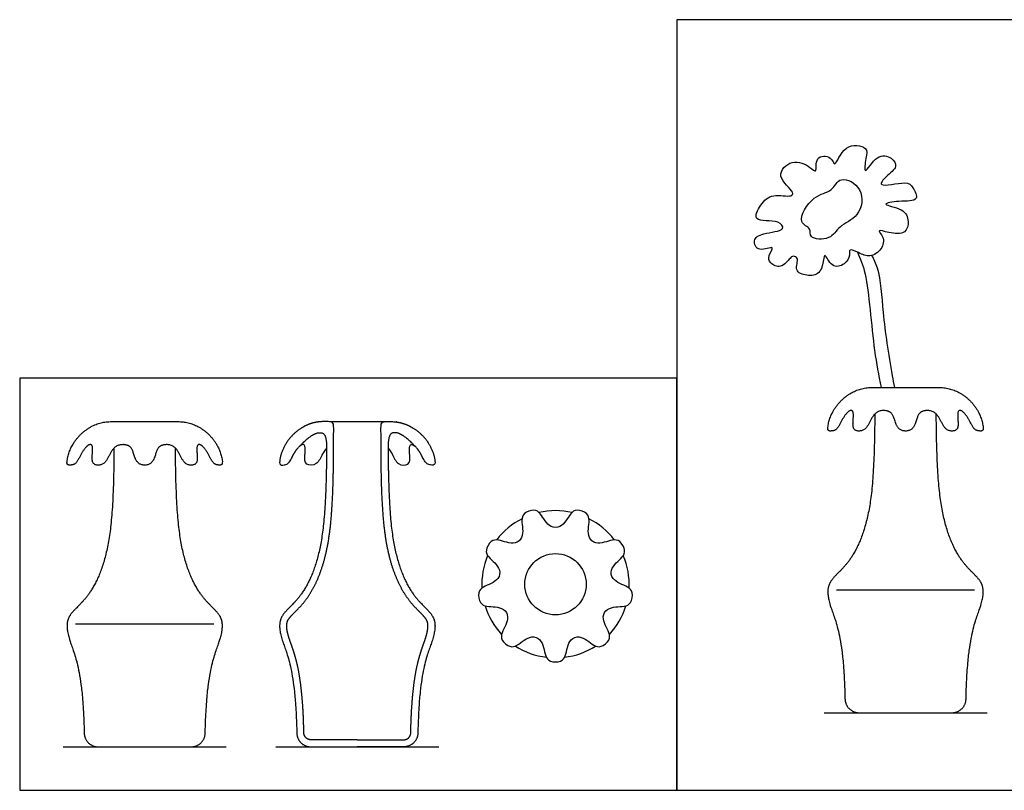
# Model space of a CAD drawing. Units: feet. Extents: x 0 to 4.01, y -1.2 to 1.79.
# Drawn here: x 0 to 2.28, y 0 to 1.79 of the extents above; entities that cross this region are included whole.
import ezdxf

# ---------------------------------------------------------------- set-up
doc = ezdxf.new("R2010")
doc.units = ezdxf.units.FT
doc.header["$MEASUREMENT"] = 0
for name, color, linetype, true_color in [('2D$AG-DIAGRAM', 7, 'Continuous', 0xfecc66), ('2D$AG-OBJECTS', 7, 'Continuous', 0x66ccff), ('2D$X-VPRT', 7, 'Continuous', 0xfb02ff)]:
    doc.layers.add(name, color=color, linetype=linetype, true_color=true_color)

msp = doc.modelspace()

# ---------------------------------------------------------------- linework, layer by layer
at = {"layer": '2D$AG-DIAGRAM'}
for points in [[(1.8649, 0.18), (2.2428, 0.18)], [(0.1009, 0.1009), (0.4788, 0.1009)], [(0.5939, 0.1009), (0.9718, 0.1009)]]:
    msp.add_lwpolyline(points, dxfattribs=at)
at = {"layer": '2D$AG-OBJECTS'}
for points in [[(0.7181, 0.8555), (0.8475, 0.8555)], [(1.8936, 0.4655), (2.0539, 0.4655), (2.2141, 0.4655)], [(0.1296, 0.3864), (0.2899, 0.3864), (0.4501, 0.3864)]]:
    msp.add_lwpolyline(points, dxfattribs=at)
msp.add_circle((1.2423, 0.4782), 0.0711, dxfattribs=at)
for start, end in [(77.0445, 102.9555), (117.0445, 142.9555), (37.0445, 62.9555), (157.0445, 182.9555), (357.0445, 22.9555), (197.0445, 222.9555), (317.0445, 342.9555), (237.0445, 262.9555), (277.0445, 302.9555)]:
    msp.add_arc((1.2423, 0.4782), 0.1708, start, end, dxfattribs=at)
for points, knots in [([(1.7684, 1.3037), (1.764, 1.2967), (1.7231, 1.2942), (1.6974, 1.2788), (1.7121, 1.2461), (1.7552, 1.2677), (1.7335, 1.2396), (1.7391, 1.2223), (1.7656, 1.2091), (1.7858, 1.2347), (1.7926, 1.2407), (1.8087, 1.2354), (1.794, 1.2045), (1.8256, 1.1924), (1.8572, 1.1964), (1.8633, 1.2283), (1.867, 1.2491), (1.8814, 1.2101), (1.9142, 1.219), (1.9258, 1.2396), (1.9218, 1.259), (1.9469, 1.2465), (1.9712, 1.2352), (2.0003, 1.2541), (2.0062, 1.2839), (1.9844, 1.3029), (2.0179, 1.2926), (2.0551, 1.2896), (2.0632, 1.3215), (2.0504, 1.3516), (1.9904, 1.3596), (2.0409, 1.3687), (2.0887, 1.3656), (2.0708, 1.4009), (2.0558, 1.4154), (1.985, 1.3961), (2.0094, 1.4263), (2.0381, 1.4456), (2.0218, 1.4703), (1.9864, 1.4785), (1.9555, 1.4202), (1.9617, 1.469), (1.9683, 1.4943), (1.9095, 1.504), (1.8899, 1.439), (1.883, 1.4737), (1.8415, 1.4732), (1.8503, 1.4289), (1.8304, 1.4489), (1.7909, 1.468), (1.7481, 1.4238), (1.7971, 1.3904), (1.7887, 1.375), (1.7441, 1.3864), (1.7181, 1.3617), (1.6951, 1.3162), (1.7588, 1.3258), (1.7712, 1.3081), (1.7684, 1.3037)], [0, 0, 0, 0, 1.173564, 2.075468, 2.921833, 3.858049, 4.627962, 5.353046, 6.204304, 7.141065, 7.658167, 8.228494, 9.10761, 10.011651, 10.939255, 11.916282, 12.486275, 13.401813, 14.316731, 15.155675, 15.767662, 16.554831, 17.470369, 18.428721, 19.355288, 20.05111, 20.890053, 21.937164, 22.815061, 23.799103, 24.863527, 25.833951, 26.944244, 27.823816, 28.65282, 29.925813, 30.709399, 31.713467, 32.521798, 33.50351, 34.61332, 35.532951, 36.3785, 37.52716, 38.700523, 39.422826, 40.360692, 41.279125, 41.962923, 43.101694, 44.22182, 45.40684, 45.921685, 47.026196, 48.09267, 49.077751, 50.300608, 51.039987, 51.039987, 51.039987, 51.039987]), ([(1.9473, 1.3931), (1.9385, 1.4094), (1.901, 1.4295), (1.8843, 1.3867), (1.8389, 1.3839), (1.7985, 1.3157), (1.8375, 1.306), (1.8277, 1.2789), (1.8824, 1.276), (1.8983, 1.3114), (1.949, 1.3289), (1.957, 1.3753), (1.9473, 1.3931)], [0, 0, 0, 0, 1.212751, 2.216868, 3.380185, 4.743251, 5.616988, 6.35163, 7.452734, 8.503086, 9.723863, 11.043974, 11.043974, 11.043974, 11.043974]), ([(1.9422, 1.2489), (1.949, 1.2322), (1.9662, 1.1996), (1.9774, 1.0343), (1.9914, 0.9641), (1.9975, 0.9346)], [0, 0, 0, 0, 1.284589, 3.615086, 4.913733, 4.913733, 4.913733, 4.913733]), ([(2.0288, 0.9346), (2.0271, 0.9438), (2.0158, 1.0046), (2.001, 1.1038), (1.9968, 1.198), (1.981, 1.2322), (1.9758, 1.2412)], [17.548096, 17.548096, 17.548096, 17.548096, 17.922277, 20.04808, 21.828576, 22.521372, 22.521372, 22.521372, 22.521372]), ([(0.7116, 0.7941), (0.7079, 0.7904), (0.7001, 0.7777), (0.6902, 0.7535), (0.6608, 0.7535), (0.6608, 0.7755), (0.6635, 0.8038), (0.6548, 0.8032), (0.6495, 0.7989), (0.649, 0.7984)], [22.412269, 22.412269, 22.412269, 22.412269, 22.912094, 23.730304, 24.548514, 25.366724, 26.184934, 27.003144, 27.086425, 27.086425, 27.086425, 27.086425]), ([(0.8541, 0.7941), (0.8578, 0.7904), (0.8656, 0.7777), (0.8755, 0.7535), (0.9049, 0.7535), (0.9049, 0.7755), (0.9021, 0.8038), (0.9109, 0.8032), (0.9162, 0.7989), (0.9166, 0.7984)], [22.412269, 22.412269, 22.412269, 22.412269, 22.912094, 23.730304, 24.548514, 25.366724, 26.184934, 27.003144, 27.086425, 27.086425, 27.086425, 27.086425]), ([(1.3717, 0.5011), (1.3743, 0.4868), (1.4029, 0.4758), (1.4232, 0.4652), (1.42, 0.4469), (1.4167, 0.4285), (1.3941, 0.4256), (1.3634, 0.4251), (1.3561, 0.4125), (1.3489, 0.3999), (1.3638, 0.373), (1.3725, 0.352), (1.3583, 0.34), (1.344, 0.328), (1.3247, 0.3403), (1.3009, 0.3596), (1.2872, 0.3547), (1.2736, 0.3497), (1.2677, 0.3195), (1.2609, 0.2978), (1.2423, 0.2978), (1.2236, 0.2978), (1.2168, 0.3195), (1.2109, 0.3497), (1.1973, 0.3547), (1.1837, 0.3596), (1.1598, 0.3403), (1.1406, 0.328), (1.1263, 0.34), (1.112, 0.352), (1.1208, 0.373), (1.1357, 0.3999), (1.1284, 0.4125), (1.1211, 0.4251), (1.0904, 0.4256), (1.0678, 0.4285), (1.0646, 0.4469), (1.0613, 0.4652), (1.0816, 0.4758), (1.1103, 0.4868), (1.1128, 0.5011), (1.1153, 0.5153), (1.0921, 0.5355), (1.0767, 0.5523), (1.086, 0.5684), (1.0953, 0.5846), (1.1176, 0.5796), (1.1466, 0.5696), (1.1578, 0.5789), (1.1689, 0.5883), (1.1641, 0.6186), (1.163, 0.6414), (1.1805, 0.6478), (1.1981, 0.6542), (1.2119, 0.636), (1.2278, 0.6097), (1.2423, 0.6097), (1.2568, 0.6097), (1.2726, 0.636), (1.2865, 0.6542), (1.304, 0.6478), (1.3215, 0.6414), (1.3205, 0.6186), (1.3157, 0.5883), (1.3268, 0.5789), (1.3379, 0.5696), (1.3669, 0.5796), (1.3892, 0.5846), (1.3985, 0.5684), (1.4079, 0.5523), (1.3924, 0.5355), (1.3692, 0.5153), (1.3717, 0.5011)], [58.822694, 58.822694, 58.822694, 58.822694, 60.37066, 61.918625, 61.918625, 61.918625, 63.466591, 65.014556, 65.014556, 65.014556, 66.562522, 68.110488, 68.110488, 68.110488, 69.658453, 71.206419, 71.206419, 71.206419, 72.754385, 74.30235, 74.30235, 74.30235, 75.850316, 77.398281, 77.398281, 77.398281, 78.946247, 80.494213, 80.494213, 80.494213, 82.042178, 83.590144, 83.590144, 83.590144, 85.13811, 86.686075, 86.686075, 86.686075, 88.234041, 89.782006, 89.782006, 89.782006, 91.329972, 92.877938, 92.877938, 92.877938, 94.425903, 95.973869, 95.973869, 95.973869, 97.521835, 99.0698, 99.0698, 99.0698, 100.617766, 102.165732, 102.165732, 102.165732, 103.713697, 105.261663, 105.261663, 105.261663, 106.809628, 108.357594, 108.357594, 108.357594, 109.90556, 111.453525, 111.453525, 111.453525, 113.001491, 114.549457, 114.549457, 114.549457, 114.549457])]:
    msp.add_open_spline(points, degree=3, knots=knots, dxfattribs=at)
for points, weights, knots in [([(2.1334, 0.9346), (2.1069, 0.9346), (2.0804, 0.9346), (2.0539, 0.9346), (2.0274, 0.9346), (2.0009, 0.9346), (1.9744, 0.9346), (1.9223, 0.9346), (1.877, 0.888), (1.8736, 0.8394), (1.8735, 0.8379), (1.874, 0.8364), (1.8751, 0.8353), (1.8761, 0.8343), (1.8775, 0.8337), (1.879, 0.8337), (1.8857, 0.8339), (1.8954, 0.8355), (1.9063, 0.8612), (1.9221, 0.8821), (1.9346, 0.8829), (1.9318, 0.8546), (1.9318, 0.8326), (1.9612, 0.8326), (1.9726, 0.8604), (1.9879, 0.8829), (2.0206, 0.8812), (2.0278, 0.8635), (2.0361, 0.8337), (2.0539, 0.8337), (2.0716, 0.8337), (2.08, 0.8635), (2.0872, 0.8812), (2.1199, 0.8829), (2.1351, 0.8604), (2.1465, 0.8326), (2.176, 0.8326), (2.176, 0.8546), (2.1732, 0.8829), (2.1857, 0.8821), (2.2015, 0.8612), (2.2123, 0.8355), (2.222, 0.8339), (2.2287, 0.8337), (2.2302, 0.8337), (2.2316, 0.8343), (2.2327, 0.8353), (2.2337, 0.8364), (2.2342, 0.8379), (2.2341, 0.8394), (2.2308, 0.888), (2.1855, 0.9346), (2.1334, 0.9346)], [1, 1, 1, 1, 1, 1, 1, 1, 1, 1, 0.94329384713, 0.94329384713, 1, 0.94329384713, 0.94329384713, 1, 1, 1, 1, 1, 1, 1, 1, 1, 1, 1, 1, 1, 1, 1, 1, 1, 1, 1, 1, 1, 1, 1, 1, 1, 1, 1, 1, 1, 0.94329384713, 0.94329384713, 1, 0.94329384713, 0.94329384713, 1, 1, 1, 1], [0, 0, 0, 0, 2.422645, 2.422645, 2.422645, 4.84529, 4.84529, 4.84529, 9.718097, 9.718097, 9.718097, 9.852412, 9.852412, 9.852412, 9.986727, 9.986727, 9.986727, 10.638942, 11.457152, 12.275362, 13.093572, 13.911782, 14.729993, 15.548203, 16.366413, 17.184623, 18.002833, 18.821043, 19.639253, 19.639253, 19.639253, 20.457463, 21.275673, 22.093883, 22.912094, 23.730304, 24.548514, 25.366724, 26.184934, 27.003144, 27.821354, 28.639564, 29.291779, 29.291779, 29.291779, 29.426094, 29.426094, 29.426094, 29.560409, 29.560409, 29.560409, 34.433217, 34.433217, 34.433217, 34.433217]), ([(1.9826, 0.8732), (1.9818, 0.7488), (1.9715, 0.6207), (1.9222, 0.5203), (1.8714, 0.4867), (1.8714, 0.4362), (1.911, 0.3516), (1.9135, 0.2122), (1.9139, 0.1933), (1.9274, 0.18), (1.9463, 0.18), (1.9822, 0.18), (2.018, 0.18), (2.0539, 0.18), (2.0897, 0.18), (2.1256, 0.18), (2.1614, 0.18), (2.1804, 0.18), (2.1939, 0.1933), (2.1942, 0.2122), (2.1968, 0.3516), (2.2364, 0.4362), (2.2364, 0.4867), (2.1856, 0.5203), (2.1363, 0.6207), (2.126, 0.7488), (2.1251, 0.8732)], [1, 1, 1, 1, 1, 1, 1, 1, 0.809039913457, 0.809039913457, 1, 1, 1, 1, 1, 1, 1, 0.809039913457, 0.809039913457, 1, 1, 1, 1, 1, 1, 1, 1], [0.460715, 0.460715, 0.460715, 0.460715, 4.759418, 9.518837, 14.278255, 19.037673, 23.472743, 23.472743, 23.472743, 25.025203, 25.025203, 25.025203, 28.303376, 28.303376, 28.303376, 31.581549, 31.581549, 31.581549, 33.134009, 33.134009, 33.134009, 37.569079, 42.328497, 47.087916, 51.847334, 56.146037, 56.146037, 56.146037, 56.146037]), ([(0.3694, 0.8555), (0.3429, 0.8555), (0.3164, 0.8555), (0.2899, 0.8555), (0.2634, 0.8555), (0.2369, 0.8555), (0.2104, 0.8555), (0.1583, 0.8555), (0.113, 0.8089), (0.1096, 0.7603), (0.1095, 0.7588), (0.11, 0.7574), (0.1111, 0.7563), (0.1121, 0.7552), (0.1135, 0.7546), (0.115, 0.7546), (0.1217, 0.7548), (0.1314, 0.7565), (0.1423, 0.7822), (0.1581, 0.803), (0.1706, 0.8038), (0.1678, 0.7755), (0.1678, 0.7535), (0.1972, 0.7535), (0.2086, 0.7813), (0.2239, 0.8038), (0.2566, 0.8021), (0.2638, 0.7844), (0.2721, 0.7546), (0.2899, 0.7546), (0.3076, 0.7546), (0.3159, 0.7844), (0.3232, 0.8021), (0.3559, 0.8038), (0.3711, 0.7813), (0.3825, 0.7535), (0.412, 0.7535), (0.412, 0.7755), (0.4092, 0.8038), (0.4217, 0.803), (0.4375, 0.7822), (0.4483, 0.7565), (0.458, 0.7548), (0.4647, 0.7546), (0.4662, 0.7546), (0.4676, 0.7552), (0.4687, 0.7563), (0.4697, 0.7574), (0.4702, 0.7588), (0.4701, 0.7603), (0.4668, 0.8089), (0.4214, 0.8555), (0.3694, 0.8555)], [1, 1, 1, 1, 1, 1, 1, 1, 1, 1, 0.94329384713, 0.94329384713, 1, 0.94329384713, 0.94329384713, 1, 1, 1, 1, 1, 1, 1, 1, 1, 1, 1, 1, 1, 1, 1, 1, 1, 1, 1, 1, 1, 1, 1, 1, 1, 1, 1, 1, 1, 0.94329384713, 0.94329384713, 1, 0.94329384713, 0.94329384713, 1, 1, 1, 1], [0, 0, 0, 0, 2.422645, 2.422645, 2.422645, 4.84529, 4.84529, 4.84529, 9.718097, 9.718097, 9.718097, 9.852412, 9.852412, 9.852412, 9.986727, 9.986727, 9.986727, 10.638942, 11.457152, 12.275362, 13.093572, 13.911782, 14.729993, 15.548203, 16.366413, 17.184623, 18.002833, 18.821043, 19.639253, 19.639253, 19.639253, 20.457463, 21.275673, 22.093883, 22.912094, 23.730304, 24.548514, 25.366724, 26.184934, 27.003144, 27.821354, 28.639564, 29.291779, 29.291779, 29.291779, 29.426094, 29.426094, 29.426094, 29.560409, 29.560409, 29.560409, 34.433217, 34.433217, 34.433217, 34.433217]), ([(0.7828, 0.1173), (0.747, 0.1173), (0.7111, 0.1173), (0.6753, 0.1173), (0.6658, 0.1173), (0.6591, 0.124), (0.6589, 0.1334), (0.6586, 0.1466), (0.6579, 0.1713), (0.6558, 0.2057), (0.653, 0.2354), (0.6492, 0.2637), (0.6447, 0.2878), (0.6396, 0.3079), (0.6354, 0.3219), (0.6314, 0.3338), (0.6277, 0.344), (0.6239, 0.3551), (0.6207, 0.3664), (0.619, 0.3777), (0.6191, 0.3863), (0.6206, 0.3919), (0.6225, 0.3957), (0.6253, 0.3999), (0.6303, 0.4058), (0.6382, 0.4137), (0.6478, 0.4234), (0.6606, 0.4375), (0.6733, 0.4554), (0.6852, 0.4771), (0.6953, 0.5), (0.7043, 0.5265), (0.7119, 0.5564), (0.7179, 0.5898), (0.7223, 0.6282), (0.7254, 0.674), (0.7273, 0.7292), (0.7278, 0.7695), (0.728, 0.8457), (0.728, 0.8483), (0.727, 0.8508), (0.7251, 0.8526), (0.7232, 0.8545), (0.7208, 0.8555), (0.7181, 0.8555), (0.7132, 0.8555), (0.7083, 0.8555), (0.7034, 0.8555), (0.6513, 0.8555), (0.6059, 0.8089), (0.6026, 0.7603), (0.6025, 0.7588), (0.603, 0.7574), (0.604, 0.7563), (0.6051, 0.7552), (0.6065, 0.7546), (0.608, 0.7546), (0.6147, 0.7548), (0.6244, 0.7565), (0.6348, 0.7812), (0.6447, 0.7946), (0.649, 0.7984), (0.6759, 0.8264), (0.6992, 0.8336), (0.7116, 0.8259), (0.7116, 0.7941), (0.7107, 0.6697), (0.7004, 0.5416), (0.6511, 0.4412), (0.6003, 0.4076), (0.6003, 0.3571), (0.6399, 0.2726), (0.6425, 0.1331), (0.6428, 0.1142), (0.6563, 0.1009), (0.6753, 0.1009), (0.7111, 0.1009), (0.747, 0.1009), (0.7828, 0.1009)], [1, 1, 1, 1, 0.809039913458, 0.809039913458, 1, 1, 1, 1, 1, 1, 1, 1, 1, 1, 1, 1, 1, 1, 1, 1, 1, 1, 1, 1, 1, 1, 1, 1, 1, 1, 1, 1, 1, 1, 1, 1, 1, 0.949118201394, 0.949118201394, 1, 0.949118201394, 0.949118201394, 1, 1, 1, 1, 1, 1, 1, 0.94329384713, 0.94329384713, 1, 0.94329384713, 0.94329384713, 1, 1, 1, 1, 1, 1, 1, 1, 1, 1, 1, 1, 1, 1, 1, 1, 1, 0.809039913457, 0.809039913457, 1, 1, 1, 1], [25.622058, 25.622058, 25.622058, 25.622058, 28.678703, 28.678703, 28.678703, 30.126253, 30.126253, 30.126253, 31.335012, 32.380854, 33.280537, 34.057682, 34.996743, 35.515998, 35.956667, 36.329725, 36.668328, 36.942282, 37.402665, 37.743412, 37.987555, 38.178228, 38.271815, 38.375436, 38.637366, 38.97972, 39.394055, 39.887942, 40.721166, 41.392448, 42.152888, 43.005525, 43.950662, 44.973073, 46.106737, 47.479896, 49.170104, 51.160727, 51.160727, 51.160727, 51.396664, 51.396664, 51.396664, 51.6326, 51.6326, 51.6326, 52.08332, 52.08332, 52.08332, 56.956128, 56.956128, 56.956128, 57.090443, 57.090443, 57.090443, 57.224758, 57.224758, 57.224758, 57.876973, 58.695183, 59.430112, 59.430112, 59.430112, 61.100302, 62.770492, 62.770492, 62.770492, 67.069196, 71.828614, 76.588032, 81.347451, 85.78252, 85.78252, 85.78252, 87.33498, 87.33498, 87.33498, 90.613153, 90.613153, 90.613153, 90.613153]), ([(0.7828, 0.1173), (0.8187, 0.1173), (0.8545, 0.1173), (0.8904, 0.1173), (0.8999, 0.1173), (0.9066, 0.124), (0.9068, 0.1334), (0.907, 0.1466), (0.9078, 0.1713), (0.9099, 0.2057), (0.9127, 0.2354), (0.9165, 0.2637), (0.921, 0.2878), (0.9261, 0.3079), (0.9303, 0.3219), (0.9343, 0.3338), (0.938, 0.344), (0.9418, 0.3551), (0.9449, 0.3664), (0.9467, 0.3777), (0.9466, 0.3863), (0.945, 0.3919), (0.9432, 0.3957), (0.9404, 0.3999), (0.9354, 0.4058), (0.9275, 0.4137), (0.9178, 0.4234), (0.9051, 0.4375), (0.8924, 0.4554), (0.8804, 0.4771), (0.8704, 0.5), (0.8613, 0.5265), (0.8537, 0.5564), (0.8478, 0.5898), (0.8434, 0.6282), (0.8403, 0.674), (0.8384, 0.7292), (0.8379, 0.7695), (0.8377, 0.8457), (0.8377, 0.8483), (0.8387, 0.8508), (0.8406, 0.8526), (0.8424, 0.8545), (0.8449, 0.8555), (0.8475, 0.8555), (0.8525, 0.8555), (0.8574, 0.8555), (0.8623, 0.8555), (0.9144, 0.8555), (0.9597, 0.8089), (0.9631, 0.7603), (0.9632, 0.7588), (0.9627, 0.7574), (0.9616, 0.7563), (0.9606, 0.7552), (0.9592, 0.7546), (0.9577, 0.7546), (0.951, 0.7548), (0.9413, 0.7565), (0.9308, 0.7812), (0.921, 0.7946), (0.9166, 0.7984), (0.8898, 0.8264), (0.8665, 0.8336), (0.8541, 0.8259), (0.8541, 0.7941), (0.8549, 0.6697), (0.8652, 0.5416), (0.9145, 0.4412), (0.9653, 0.4076), (0.9653, 0.3571), (0.9257, 0.2726), (0.9232, 0.1331), (0.9228, 0.1142), (0.9093, 0.1009), (0.8904, 0.1009), (0.8545, 0.1009), (0.8187, 0.1009), (0.7828, 0.1009)], [1, 1, 1, 1, 0.809039913458, 0.809039913458, 1, 1, 1, 1, 1, 1, 1, 1, 1, 1, 1, 1, 1, 1, 1, 1, 1, 1, 1, 1, 1, 1, 1, 1, 1, 1, 1, 1, 1, 1, 1, 1, 1, 0.949118201394, 0.949118201394, 1, 0.949118201394, 0.949118201394, 1, 1, 1, 1, 1, 1, 1, 0.94329384713, 0.94329384713, 1, 0.94329384713, 0.94329384713, 1, 1, 1, 1, 1, 1, 1, 1, 1, 1, 1, 1, 1, 1, 1, 1, 1, 0.809039913457, 0.809039913457, 1, 1, 1, 1], [25.622058, 25.622058, 25.622058, 25.622058, 28.678703, 28.678703, 28.678703, 30.126253, 30.126253, 30.126253, 31.335012, 32.380854, 33.280537, 34.057682, 34.996743, 35.515998, 35.956667, 36.329725, 36.668328, 36.942282, 37.402665, 37.743412, 37.987555, 38.178228, 38.271815, 38.375436, 38.637366, 38.97972, 39.394055, 39.887942, 40.721166, 41.392448, 42.152888, 43.005525, 43.950662, 44.973073, 46.106737, 47.479896, 49.170104, 51.160727, 51.160727, 51.160727, 51.396664, 51.396664, 51.396664, 51.6326, 51.6326, 51.6326, 52.08332, 52.08332, 52.08332, 56.956128, 56.956128, 56.956128, 57.090443, 57.090443, 57.090443, 57.224758, 57.224758, 57.224758, 57.876973, 58.695183, 59.430112, 59.430112, 59.430112, 61.100302, 62.770492, 62.770492, 62.770492, 67.069196, 71.828614, 76.588032, 81.347451, 85.78252, 85.78252, 85.78252, 87.33498, 87.33498, 87.33498, 90.613153, 90.613153, 90.613153, 90.613153]), ([(0.2186, 0.7941), (0.2178, 0.6697), (0.2075, 0.5416), (0.1582, 0.4412), (0.1074, 0.4076), (0.1074, 0.3571), (0.147, 0.2726), (0.1495, 0.1331), (0.1499, 0.1142), (0.1634, 0.1009), (0.1823, 0.1009), (0.2182, 0.1009), (0.254, 0.1009), (0.2899, 0.1009), (0.3257, 0.1009), (0.3616, 0.1009), (0.3974, 0.1009), (0.4164, 0.1009), (0.4299, 0.1142), (0.4302, 0.1331), (0.4328, 0.2726), (0.4724, 0.3571), (0.4724, 0.4076), (0.4216, 0.4412), (0.3723, 0.5416), (0.362, 0.6697), (0.3611, 0.7941)], [1, 1, 1, 1, 1, 1, 1, 1, 0.809039913457, 0.809039913457, 1, 1, 1, 1, 1, 1, 1, 0.809039913457, 0.809039913457, 1, 1, 1, 1, 1, 1, 1, 1], [0.460715, 0.460715, 0.460715, 0.460715, 4.759418, 9.518837, 14.278255, 19.037673, 23.472743, 23.472743, 23.472743, 25.025203, 25.025203, 25.025203, 28.303376, 28.303376, 28.303376, 31.581549, 31.581549, 31.581549, 33.134009, 33.134009, 33.134009, 37.569079, 42.328497, 47.087916, 51.847334, 56.146037, 56.146037, 56.146037, 56.146037])]:
    msp.add_rational_spline(points, weights, degree=3, knots=knots, dxfattribs=at)
at = {"layer": '2D$X-VPRT'}
for points in [[(1.5234, 0), (4.0056, 0), (4.0056, 1.7882), (1.5234, 1.7882)], [(0, 0), (1.5234, 0), (1.5234, 0.9564), (0, 0.9564)]]:
    msp.add_lwpolyline(points, close=True, dxfattribs=at)

doc.saveas('drawing.dxf')
